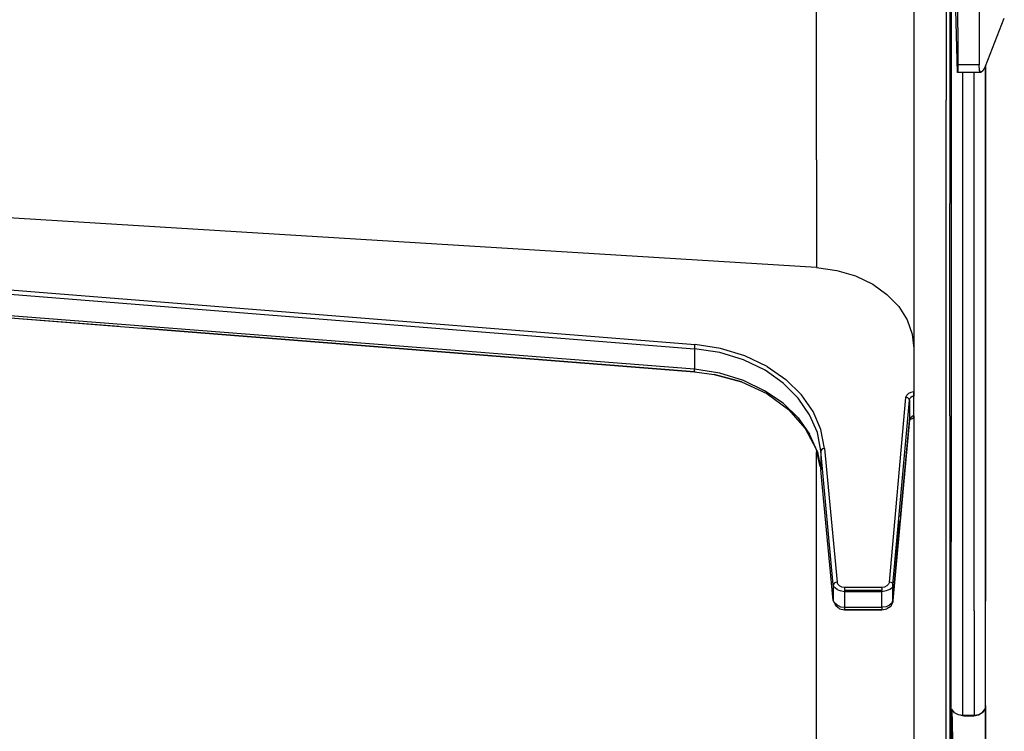
# Model space of a CAD drawing. Extents: x -0.1 to 34.1, y -0.1 to 22.1.
# Drawn here: x 28.7 to 31.3, y 10 to 11.9 of the extents above; entities that cross this region are included whole.
import ezdxf

# ---------------------------------------------------------------- set-up
doc = ezdxf.new("R2010")
doc.units = 0
doc.header["$MEASUREMENT"] = 0
doc.layers.add('Object', color=5, linetype='CONTINUOUS')

msp = doc.modelspace()

# ---------------------------------------------------------------- linework, layer by layer
at = {"layer": 'Object'}
for p, q in [((31.17, 11.7778), (31.1556, 12.3489)), ((31.0544, 12.1444), (31.0544, 11.9133)), ((31.0544, 12.1444), (31.0544, 11.9133)), ((31.1533, 12.1178), (31.1533, 11.8756)), ((30.7967, 11.8244), (30.7967, 12.0956)), ((31.1711, 11.8967), (31.1711, 11.9911)), ((31.2278, 11.9911), (31.2278, 11.8967)), ((31.14, 11.9667), (31.14, 11.7044)), ((31.15, 11.9611), (31.15, 11.7)), ((31.0544, 11.9133), (31.0544, 11.6744)), ((31.0544, 11.9133), (31.0544, 11.6744)), ((31.2444, 11.7944), (31.2944, 11.9222)), ((31.1711, 11.8967), (31.1711, 11.7978)), ((31.2278, 11.8967), (31.2278, 11.7978)), ((31.1533, 11.8756), (31.1533, 11.6233)), ((30.7967, 11.5456), (30.7967, 11.8244)), ((31.1711, 11.7833), (31.17, 11.7778)), ((31.2322, 11.7778), (31.17, 11.7778)), ((31.2278, 11.7978), (31.1711, 11.7978)), ((31.1711, 11.7978), (31.1711, 11.7833)), ((31.1833, 11.7778), (31.1833, 11.6489)), ((31.2144, 11.6489), (31.2144, 11.7778)), ((31.2289, 11.7833), (31.2278, 11.7978)), ((31.2322, 11.7778), (31.2289, 11.7833)), ((31.2378, 11.7822), (31.2322, 11.7778)), ((31.2444, 11.7944), (31.2378, 11.7822)), ((31.2444, 11.6711), (31.2444, 11.7944)), ((31.2444, 11.7944), (31.2444, 11.6711)), ((31.14, 11.4344), (31.14, 11.7044)), ((31.15, 11.7), (31.15, 11.43)), ((31.0544, 11.6744), (31.0544, 11.4289)), ((31.0544, 11.6744), (31.0544, 11.4289)), ((31.2444, 11.4256), (31.2444, 11.6711)), ((31.2444, 11.6711), (31.2444, 11.4256)), ((31.1833, 11.6489), (31.1833, 11.4033)), ((31.2144, 11.4033), (31.2144, 11.6489)), ((31.1533, 11.6233), (31.1533, 11.3622)), ((30.7967, 11.5456), (30.7967, 11.26)), ((30.7967, 11.26), (27.3378, 11.4733)), ((31.14, 11.1556), (31.14, 11.4344)), ((31.0544, 11.4289), (31.0544, 11.1767)), ((31.0544, 11.4289), (31.0544, 11.1767)), ((31.15, 11.1511), (31.15, 11.43)), ((31.2444, 11.1722), (31.2444, 11.4256)), ((31.2444, 11.4256), (31.2444, 11.1722)), ((31.1833, 11.4033), (31.1833, 11.1489)), ((31.2144, 11.1489), (31.2144, 11.4033)), ((31.1533, 11.3622), (31.1533, 11.0922)), ((27.4067, 11.29), (30.4733, 11.0444)), ((27.4078, 11.3011), (30.4744, 11.0556)), ((30.7967, 11.26), (30.85, 11.2522)), ((30.85, 11.2522), (30.9, 11.2378)), ((30.4733, 10.99), (27.4067, 11.23)), ((30.9, 11.2378), (30.9456, 11.2156)), ((28.9467, 11.1033), (27.4067, 11.2244)), ((27.4067, 11.2244), (29.0078, 11.0989)), ((30.9456, 11.2156), (30.9833, 11.1889)), ((30.9833, 11.1889), (31.0144, 11.1567)), ((31.0544, 11.1767), (31.0544, 10.9189)), ((31.0544, 11.1767), (31.0544, 10.9189)), ((31.0144, 11.1567), (31.0367, 11.1211)), ((31.14, 10.87), (31.14, 11.1556)), ((31.15, 10.8667), (31.15, 11.1511)), ((31.1833, 11.1489), (31.1833, 10.8878)), ((31.2144, 10.8878), (31.2144, 11.1489)), ((31.2444, 10.9122), (31.2444, 11.1722)), ((31.2444, 11.1722), (31.2444, 10.9122)), ((31.0367, 11.1211), (31.05, 11.0833)), ((30.4733, 10.9833), (29.0078, 11.0989)), ((29.0078, 11.0989), (30.4733, 10.9833)), ((30.4733, 10.9833), (29.0078, 11.0989)), ((31.05, 11.0833), (31.0544, 11.0456)), ((31.1533, 11.0922), (31.1533, 10.8156)), ((30.4733, 11.0522), (30.4744, 11.0556)), ((30.4733, 11.0522), (30.4733, 11.0489)), ((30.4733, 11.0489), (30.4733, 11.0444)), ((30.54, 11.0344), (30.4733, 11.0444)), ((30.4733, 11.0444), (30.4733, 11.0267)), ((30.5422, 11.0456), (30.4744, 11.0556)), ((30.6067, 11.0256), (30.5422, 11.0456)), ((30.4733, 11.0267), (30.4733, 11.0078)), ((30.6033, 11.0156), (30.54, 11.0344)), ((30.6656, 10.9978), (30.6067, 11.0256)), ((30.4733, 11.0078), (30.4733, 10.99)), ((30.66, 10.9878), (30.6033, 11.0156)), ((30.6656, 10.9978), (30.7156, 10.9633)), ((30.4733, 10.9856), (30.4733, 10.99)), ((30.54, 10.98), (30.4733, 10.99)), ((30.4733, 10.9856), (30.4733, 10.9833)), ((30.4733, 10.9833), (30.5256, 10.9767)), ((30.4733, 10.9833), (30.5256, 10.9767)), ((30.5256, 10.9767), (30.5978, 10.9567)), ((30.5978, 10.9567), (30.5256, 10.9767)), ((30.5256, 10.9767), (30.5978, 10.9567)), ((30.6033, 10.96), (30.54, 10.98)), ((30.7078, 10.9533), (30.66, 10.9878)), ((30.5978, 10.9567), (30.6644, 10.9256)), ((30.6589, 10.9333), (30.6033, 10.96)), ((30.7478, 10.9133), (30.7078, 10.9533)), ((30.7567, 10.9222), (30.7156, 10.9633)), ((30.7078, 10.9), (30.6589, 10.9333)), ((30.6644, 10.9256), (30.7222, 10.8833)), ((30.7778, 10.8689), (30.7478, 10.9133)), ((30.7878, 10.8778), (30.7567, 10.9222)), ((30.99, 10.4256), (31.0333, 10.9156)), ((31.0333, 10.9156), (31.0356, 10.9211)), ((31.0389, 10.9144), (31.0333, 10.9156)), ((31.0356, 10.9211), (31.04, 10.9256)), ((31.0422, 10.9111), (31.0389, 10.9144)), ((31.0467, 10.9289), (31.04, 10.9256)), ((31.0433, 10.9078), (31.0444, 10.9122)), ((31.0467, 10.9156), (31.0444, 10.9122)), ((31.0533, 10.93), (31.0467, 10.9289)), ((31.05, 10.9178), (31.0467, 10.9156)), ((31.05, 10.9178), (31.0511, 10.9189)), ((31.0511, 10.9189), (31.0533, 10.9189)), ((31.0544, 10.93), (31.0533, 10.93)), ((31.0533, 10.93), (31.0533, 10.9278)), ((31.0533, 10.9278), (31.0533, 10.9256)), ((31.0533, 10.9256), (31.0533, 10.9222)), ((31.0533, 10.9222), (31.0544, 10.9222)), ((31.0533, 10.9222), (31.0533, 10.9211)), ((31.0533, 10.9211), (31.0533, 10.92)), ((31.0533, 10.92), (31.0533, 10.9189)), ((31.0544, 10.9189), (31.0533, 10.9189)), ((31.0533, 10.9189), (31.0533, 10.9011)), ((31.0544, 10.9222), (31.0544, 10.9256)), ((31.0544, 10.9211), (31.0544, 10.9222)), ((31.0544, 10.9222), (31.0544, 10.9211)), ((31.0544, 10.92), (31.0544, 10.9211)), ((31.0544, 10.92), (31.0544, 10.9211)), ((31.0544, 10.9189), (31.0544, 10.92)), ((31.2444, 10.6456), (31.2444, 10.9122)), ((31.2444, 10.9122), (31.2444, 10.6456)), ((30.7478, 10.8611), (30.7078, 10.9)), ((30.9989, 10.4178), (31.0433, 10.9078)), ((31.0433, 10.9078), (31.0422, 10.9111)), ((31.0433, 10.9078), (31.0433, 10.89)), ((31.0433, 10.89), (31.0433, 10.8733)), ((31.0533, 10.9011), (31.0533, 10.8833)), ((31.1833, 10.8878), (31.1833, 10.6211)), ((31.2144, 10.6211), (31.2144, 10.8878)), ((30.7222, 10.8833), (30.7667, 10.8333)), ((30.7478, 10.8611), (30.7778, 10.8178)), ((30.7989, 10.8222), (30.7778, 10.8689)), ((30.8078, 10.83), (30.7878, 10.8778)), ((31.0433, 10.8733), (31.0433, 10.8556)), ((31.0467, 10.8622), (31.0444, 10.8589)), ((31.0467, 10.8622), (31.05, 10.8656)), ((31.0533, 10.86), (31.0489, 10.8589)), ((31.0489, 10.8589), (31.0533, 10.86)), ((31.0533, 10.86), (31.0489, 10.8589)), ((31.0511, 10.8656), (31.05, 10.8656)), ((31.0533, 10.8667), (31.0511, 10.8656)), ((31.0533, 10.8833), (31.0533, 10.8667)), ((31.0533, 10.8667), (31.0544, 10.8667)), ((31.0533, 10.8622), (31.0533, 10.8667)), ((31.0533, 10.8622), (31.0533, 10.86)), ((31.0533, 10.86), (31.0544, 10.86)), ((31.0544, 10.86), (31.0533, 10.86)), ((31.0544, 10.8622), (31.0544, 10.8667)), ((31.0544, 10.8667), (31.0544, 10.5744)), ((31.0544, 10.8667), (31.0544, 10.5744)), ((31.14, 10.5789), (31.14, 10.87)), ((31.15, 10.8667), (31.15, 10.5756)), ((31.0433, 10.8556), (30.9989, 10.3767)), ((31.0189, 10.5978), (31.0433, 10.8533)), ((31.0444, 10.8589), (31.0433, 10.8556)), ((31.0433, 10.8533), (31.0456, 10.8578)), ((31.0433, 10.8533), (31.0433, 10.8556)), ((31.0489, 10.8589), (31.0444, 10.8567)), ((30.7667, 10.8333), (30.7944, 10.78)), ((30.7989, 10.7711), (30.7778, 10.8178)), ((30.8078, 10.7733), (30.7989, 10.8222)), ((30.8178, 10.78), (30.8078, 10.83)), ((31.1533, 10.8156), (31.1533, 10.5322)), ((30.7944, 10.78), (30.8056, 10.7322)), ((30.7967, 10.5944), (30.7967, 10.77)), ((30.7989, 10.7711), (30.8078, 10.7233)), ((30.81, 10.7767), (30.8078, 10.7733)), ((30.8411, 10.4178), (30.8078, 10.7733)), ((30.8078, 10.7733), (30.8078, 10.7567)), ((30.8078, 10.7567), (30.8078, 10.74)), ((30.8133, 10.7789), (30.81, 10.7767)), ((30.8178, 10.78), (30.8133, 10.7789)), ((30.8178, 10.78), (30.8511, 10.4256)), ((30.8078, 10.74), (30.8078, 10.7233)), ((30.8411, 10.3767), (30.8078, 10.7233)), ((31.2444, 10.3744), (31.2444, 10.6456)), ((31.2444, 10.6456), (31.2444, 10.3744)), ((31.1833, 10.6211), (31.1833, 10.3489)), ((31.2144, 10.3489), (31.2144, 10.6211)), ((30.7967, 10.2933), (30.7967, 10.5944)), ((30.9989, 10.3733), (31.0178, 10.5878)), ((31.0544, 10.5744), (31.0544, 10.2789)), ((31.0544, 10.5744), (31.0544, 10.2789)), ((31.14, 10.2811), (31.14, 10.5789)), ((31.15, 10.5756), (31.15, 10.2789)), ((31.1533, 10.2433), (31.1533, 10.5322)), ((30.8433, 10.4222), (30.8411, 10.4178)), ((30.8444, 10.4111), (30.8411, 10.4178)), ((30.8411, 10.4178), (30.8411, 10.4044)), ((30.8467, 10.4244), (30.8433, 10.4222)), ((30.8511, 10.4256), (30.8467, 10.4244)), ((30.8533, 10.42), (30.8511, 10.4256)), ((30.8578, 10.4156), (30.8533, 10.42)), ((30.9878, 10.42), (30.9833, 10.4156)), ((30.99, 10.4256), (30.9878, 10.42)), ((30.9944, 10.4244), (30.99, 10.4256)), ((30.9978, 10.4222), (30.9944, 10.4244)), ((30.9989, 10.4178), (30.9967, 10.4111)), ((30.9978, 10.4222), (30.9989, 10.4178)), ((30.9989, 10.4044), (30.9989, 10.4178)), ((30.8411, 10.4044), (30.8411, 10.39)), ((30.8511, 10.4056), (30.8444, 10.4111)), ((30.8511, 10.4056), (30.86, 10.4022)), ((30.8633, 10.4122), (30.8578, 10.4156)), ((30.8711, 10.4), (30.86, 10.4022)), ((30.8711, 10.4111), (30.8633, 10.4122)), ((30.97, 10.4111), (30.8711, 10.4111)), ((30.8711, 10.4111), (30.8711, 10.4089)), ((30.8711, 10.4089), (30.8711, 10.4067)), ((30.8711, 10.4067), (30.8711, 10.4033)), ((30.8711, 10.4033), (30.8711, 10.4022)), ((30.97, 10.4033), (30.8711, 10.4033)), ((30.8711, 10.4022), (30.8711, 10.4011)), ((30.8711, 10.4011), (30.8711, 10.4)), ((30.8711, 10.4), (30.8711, 10.3867)), ((30.97, 10.4), (30.8711, 10.4)), ((30.9767, 10.4122), (30.97, 10.4111)), ((30.97, 10.4089), (30.97, 10.4111)), ((30.97, 10.4089), (30.97, 10.4067)), ((30.97, 10.4067), (30.97, 10.4033)), ((30.97, 10.4022), (30.97, 10.4033)), ((30.9811, 10.4022), (30.97, 10.4)), ((30.97, 10.4011), (30.97, 10.4022)), ((30.97, 10.4011), (30.97, 10.4)), ((30.97, 10.3867), (30.97, 10.4)), ((30.9833, 10.4156), (30.9767, 10.4122)), ((30.99, 10.4056), (30.9811, 10.4022)), ((30.99, 10.4056), (30.9967, 10.4111)), ((30.9989, 10.39), (30.9989, 10.4044)), ((30.8411, 10.39), (30.8411, 10.3767)), ((30.8444, 10.37), (30.8411, 10.3767)), ((30.8422, 10.3733), (30.8411, 10.3767)), ((30.8422, 10.3733), (30.8467, 10.3644)), ((30.8511, 10.3644), (30.8444, 10.37)), ((30.8478, 10.3622), (30.8467, 10.3644)), ((30.86, 10.36), (30.8511, 10.3644)), ((30.8711, 10.3867), (30.8711, 10.3722)), ((30.8711, 10.3722), (30.8711, 10.3589)), ((30.97, 10.3722), (30.97, 10.3867)), ((30.97, 10.3589), (30.97, 10.3722)), ((30.99, 10.3644), (30.9811, 10.36)), ((30.9967, 10.37), (30.99, 10.3644)), ((30.9989, 10.3733), (30.9944, 10.3633)), ((30.9967, 10.37), (30.9989, 10.3767)), ((30.9989, 10.3767), (30.9989, 10.39)), ((30.9989, 10.3767), (30.9989, 10.3733)), ((31.2444, 10.0978), (31.2444, 10.3744)), ((31.2444, 10.0978), (31.2444, 10.3744)), ((30.8578, 10.3544), (30.8478, 10.3622)), ((30.8578, 10.3544), (30.8711, 10.3522)), ((30.86, 10.36), (30.8711, 10.3589)), ((30.8711, 10.3589), (30.97, 10.3589)), ((30.8711, 10.3589), (30.8711, 10.3544)), ((30.8711, 10.3522), (30.8711, 10.3544)), ((30.97, 10.3522), (30.8711, 10.3522)), ((30.8711, 10.3522), (30.97, 10.3522)), ((30.9811, 10.36), (30.97, 10.3589)), ((30.97, 10.3589), (30.97, 10.3544)), ((30.97, 10.3544), (30.97, 10.3522)), ((30.97, 10.3522), (30.9833, 10.3544)), ((30.9933, 10.3611), (30.9833, 10.3544)), ((30.9944, 10.3633), (30.9933, 10.3611)), ((31.1833, 10.3489), (31.1833, 10.0711)), ((31.2144, 10.3489), (31.2144, 10.0711)), ((30.7967, 9.9889), (30.7967, 10.2933)), ((31.0544, 10.2789), (31.0544, 9.9778)), ((31.0544, 10.2789), (31.0544, 9.9778)), ((31.14, 9.98), (31.14, 10.2811)), ((31.15, 10.2789), (31.15, 9.9778)), ((31.1533, 9.9489), (31.1533, 10.2433)), ((31.1622, 10.0789), (31.1556, 10.0878)), ((31.1556, 10.0878), (31.17, 9.3367)), ((31.1556, 10.0878), (31.1556, 9.7933)), ((31.1733, 10.0733), (31.1622, 10.0789)), ((31.2356, 10.0789), (31.2256, 10.0722)), ((31.2356, 10.0789), (31.2267, 10.0733)), ((31.2356, 10.0789), (31.2267, 10.0733)), ((31.2422, 10.0867), (31.2356, 10.0789)), ((31.2422, 10.0867), (31.2356, 10.0789)), ((31.2422, 10.0867), (31.2356, 10.0789)), ((31.2356, 10.0789), (31.2422, 10.0867)), ((31.2444, 10.0956), (31.2422, 10.0867)), ((31.2444, 10.0956), (31.2422, 10.0867)), ((31.2444, 9.5656), (31.2444, 10.0978)), ((31.2444, 10.0956), (31.2444, 10.0978)), ((31.2444, 10.0978), (31.2444, 9.5656)), ((31.1867, 10.07), (31.1733, 10.0733)), ((31.1833, 10.0711), (31.1733, 10.0733)), ((31.2144, 10.0711), (31.1833, 10.0711)), ((31.2133, 10.07), (31.1867, 10.07)), ((31.2256, 10.0722), (31.2133, 10.07)), ((31.2267, 10.0733), (31.2144, 10.0711))]:
    msp.add_line(p, q, dxfattribs=at)

doc.saveas('drawing.dxf')
